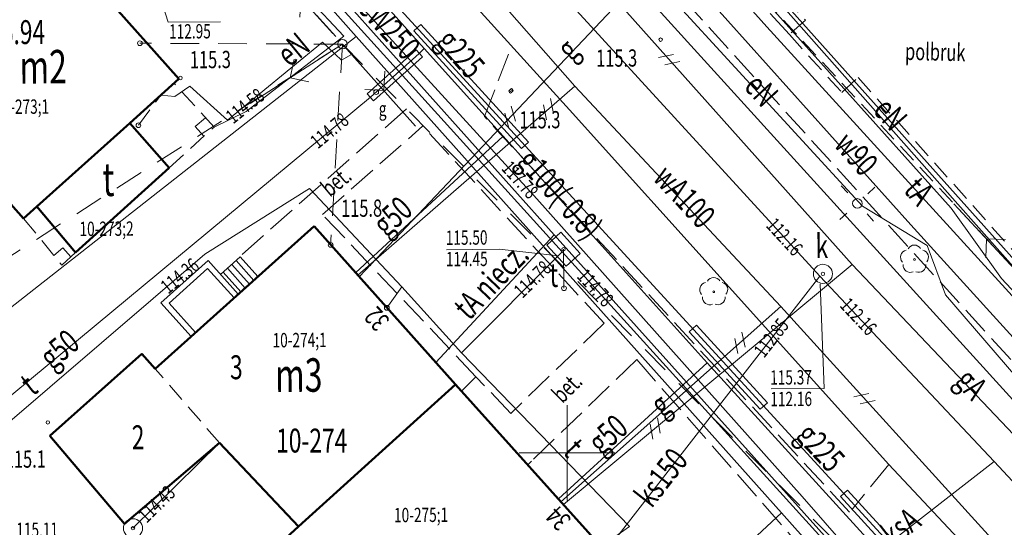
# Model space of a CAD drawing. Units: metres. Extents: x 7407421 to 7408478, y 5939749 to 5940950.
# Drawn here: x 7408105 to 7408157, y 5940706 to 5940733 of the extents above; entities that cross this region are included whole.
import ezdxf
from ezdxf.enums import TextEntityAlignment as Align

# ---------------------------------------------------------------- set-up
doc = ezdxf.new("R2010")
doc.units = ezdxf.units.M
doc.header["$MEASUREMENT"] = 0
for name, pattern in [('1', [0]), ('2', [1.5, 1, -0.5]), ('4', [2.5, 1.5, -1]), ('BGT', [7.5, 7.5]), ('BKO', [1.5, 1, -0.5]), ('BUW', [1.5, 1, -0.5]), ('KOC', [2, 1.5, -0.5]), ('KOU', [1.5, 1, -0.5])]:
    doc.linetypes.add(name, pattern=pattern)
doc.layers.get('0').update_dxf_attribs({"color": 250, "linetype": 'CONTINUOUS', "lineweight": 100})
for name, color, linetype, lineweight in [('EADTD_T_0', 7, 'CONTINUOUS', 25), ('EBPPP_T_0', 7, 'CONTINUOUS', 25), ('EBTPO_L_0', 134, '4', 0), ('EBTPO_L_2', 5, '1', 9), ('EBTPO_L_4', 134, '4', 18), ('EBUOA_T_1', 14, 'CONTINUOUS', 18), ('EBUOA_T_8', 13, 'CONTINUOUS', 18), ('EBUPP_L_1', 14, '1', 50), ('EBUPP_L_3', 135, '1', 50), ('EBUTN_T_0', 2, 'CONTINUOUS', 18), ('GRANICE_L_0', 7, '1', 9), ('NUM_DZ_T_0', 7, 'CONTINUOUS', 9), ('SDROK_T_0', 7, 'CONTINUOUS', 9), ('SDROK_T_1', 7, 'CONTINUOUS', 9), ('SDRPK_L_0', 7, '1', 9), ('SDRPK_L_1', 7, '4', 0), ('SDRPK_L_2', 7, 'KOC', 9), ('SDRPK_L_3', 7, '1', 9), ('SDRPK_L_4', 7, '4', 9), ('SIATKA_L_0', 7, '1', 9), ('SZOPO_L_0', 54, 'BGT', 0), ('SZZPZ_T_0', 90, 'CONTINUOUS', 9), ('UEEOC_T_2', 214, 'CONTINUOUS', 15), ('UEEOO_T_2', 214, 'CONTINUOUS', 9), ('UEEOO_T_3', 6, 'CONTINUOUS', 9), ('UEEOO_T_5', 5, 'CONTINUOUS', 9), ('UEEPAG_T_7', 14, 'CONTINUOUS', 18), ('UEEPAI_T_1', 5, 'CONTINUOUS', 9), ('UEEPAN_T_0', 214, 'CONTINUOUS', 9), ('UEEPAN_T_1', 14, 'CONTINUOUS', 9), ('UEEPOG_L_3', 14, '4', 0), ('UEEPON_L_0', 214, '1', 9), ('UEEPON_L_1', 14, '1', 9), ('UEEPON_L_2', 14, '2', 9), ('UEEPON_L_4', 5, '1', 0), ('UEEPOS_L_1', 1, '1', 0), ('UGGOA_T_0', 2, 'CONTINUOUS', 9), ('UGGOC_T_0', 2, 'CONTINUOUS', 9), ('UGGOO_T_0', 2, 'CONTINUOUS', 9), ('UGGPA_T_1', 2, 'CONTINUOUS', 0), ('UGGPB_L_0', 2, '1', 9), ('UGGPON_L_1', 2, '1', 9), ('UGGPOR_L_0', 2, '1', 9), ('UKKOA_T_2', 23, 'CONTINUOUS', 9), ('UKKOC_T_2', 23, 'CONTINUOUS', 9), ('UKKOO_T_2', 23, 'CONTINUOUS', 9), ('UKKPA_T_5', 23, 'CONTINUOUS', 9), ('UKKPOR_L_1', 23, '1', 0), ('UTTOA_T_1', 3, 'CONTINUOUS', 9), ('UTTOC_T_0', 134, 'CONTINUOUS', 9), ('UTTOC_T_1', 1, 'CONTINUOUS', 9), ('UTTOO_T_0', 134, 'CONTINUOUS', 9), ('UTTOO_T_1', 1, 'CONTINUOUS', 9), ('UTTOOA_T_0', 11, 'CONTINUOUS', 9), ('UTTPA_T_2', 6, 'CONTINUOUS', 9), ('UTTPA_T_3', 1, 'CONTINUOUS', 9), ('UTTPAG_T_1', 1, 'CONTINUOUS', 18), ('UTTPO_L_0', 134, '1', 9), ('UTTPO_L_1', 1, '1', 9), ('UTTPOA_L_0', 11, '1', 9), ('UTTPOA_L_2', 11, '1', 0), ('UUODN_L_6', 34, '1', 9), ('UUODN_L_7', 114, '1', 0), ('UWWOC_T_0', 5, 'CONTINUOUS', 9), ('UWWOO_T_0', 5, 'CONTINUOUS', 9), ('UWWPO_L_1', 5, '1', 0), ('WUKOS_T_1', 23, 'CONTINUOUS', 20), ('WWROH_T_4', 23, 'CONTINUOUS', 9)]:
    doc.layers.add(name, color=color, linetype=linetype, lineweight=lineweight)
doc.styles.get("Standard").update_dxf_attribs({"font": 'Simplex.SHX', "width": 0.75})

# ---------------------------------------------------------------- blocks, each defined once
blk = doc.blocks.new('DLI')
at = {"linetype": 'Continuous'}
blk.add_circle((0, 0), 0.045, dxfattribs=at)
for centre, start, end in [((0, 0.375), 30.1454, 149.8546), ((-0.357, 0.116), 102.1497, 221.8548), ((0.357, 0.116), 318.1452, 77.8503), ((-0.22, -0.303), 174.1535, 293.849), ((0.22, -0.303), 246.151, 5.8465)]:
    blk.add_arc(centre, 0.375, start, end, dxfattribs=at)
blk = doc.blocks.new('WSP')
at = {"linetype": 'Continuous'}
blk.add_circle((0, 0), 0.09, dxfattribs=at)
blk = doc.blocks.new('ARM')
at = {"linetype": 'Continuous'}
blk.add_circle((0, 0), 0.125, dxfattribs=at)
blk = doc.blocks.new('SLU')
at = {"linetype": 'Continuous'}
blk.add_circle((0, 0), 0.25, dxfattribs=at)
blk = doc.blocks.new('LAT')
at = {"linetype": 'Continuous'}
for p, q in [((0, 0.75), (0, 1.25)), ((-1.25, 0), (-0.75, 0)), ((0.75, 0), (1.25, 0)), ((0, -0.75), (0, -1.25))]:
    blk.add_line(p, q, dxfattribs=at)
blk = doc.blocks.new('PNN')
at = {"linetype": 'Continuous'}
for p, q in [((3.25, 0), (2.5429, 0.7071)), ((0.75, 0), (5.75, 0)), ((3.25, 0), (2.5429, -0.7071))]:
    blk.add_line(p, q, dxfattribs=at)
blk = doc.blocks.new('WLZ')
at = {"linetype": 'Continuous'}
for radius in [0.5, 0.09]:
    blk.add_circle((0, 0), radius, dxfattribs=at)
blk = doc.blocks.new('WLD')
at = {"linetype": 'Continuous'}
for p, q in [((0.75, 0.5), (-0.75, 0.5)), ((-0.75, 0.5), (-0.75, -0.5)), ((0.75, -0.5), (0.75, 0.5)), ((-0.75, -0.5), (0.75, -0.5))]:
    blk.add_line(p, q, dxfattribs=at)
blk.add_circle((0, 0), 0.09, dxfattribs=at)

msp = doc.modelspace()

# ---------------------------------------------------------------- linework, layer by layer
at = {"layer": 'EBTPO_L_0', "linetype": 'BUW', "lineweight": 9}
for p, q in [((7408115.353, 5940727.359), (7408113.267, 5940729.645)), ((7408113.007, 5940725.233), (7408115.353, 5940727.359)), ((7408105.385, 5940722.579), (7408107.382, 5940720.133)), ((7408107.382, 5940720.133), (7408108.108, 5940720.788))]:
    msp.add_line(p, q, dxfattribs=at)
at = {"layer": 'EBTPO_L_0', "linetype": '1', "lineweight": 9}
for p, q in [((7408114.373, 5940727.393), (7408114.909, 5940727.846)), ((7408114.826, 5940726.886), (7408114.373, 5940727.393)), ((7408106.969, 5940720.64), (7408107.436, 5940721.034)), ((7408107.436, 5940721.034), (7408107.859, 5940720.566))]:
    msp.add_line(p, q, dxfattribs=at)
at = {"layer": 'EBTPO_L_2', "linetype": '1', "lineweight": 9}
for p, q in [((7408115.698, 5940719.645), (7408116.726, 5940720.57)), ((7408116.726, 5940720.57), (7408117.653, 5940719.54)), ((7408112.573, 5940718.162), (7408115.037, 5940720.379)), ((7408112.996, 5940718.14), (7408115.015, 5940719.956)), ((7408115.015, 5940719.956), (7408116.402, 5940718.416)), ((7408115.037, 5940720.379), (7408116.624, 5940718.615)), ((7408116.057, 5940719.968), (7408116.984, 5940718.938)), ((7408116.28, 5940720.169), (7408117.207, 5940719.138)), ((7408116.503, 5940720.37), (7408117.43, 5940719.339)), ((7408115.834, 5940719.768), (7408116.761, 5940718.737)), ((7408114.155, 5940716.403), (7408112.573, 5940718.162)), ((7408114.378, 5940716.603), (7408112.996, 5940718.14))]:
    msp.add_line(p, q, dxfattribs=at)
at = {"layer": 'EBTPO_L_4', "linetype": 'BKO'}
for p, q in [((7408120.59, 5940722.165), (7408112.271, 5940714.716)), ((7408127.988, 5940713.896), (7408120.59, 5940722.165)), ((7408111.565, 5940715.502), (7408106.754, 5940711.198)), ((7408112.271, 5940714.716), (7408111.565, 5940715.502)), ((7408115.638, 5940710.829), (7408112.271, 5940714.716)), ((7408119.779, 5940706.458), (7408127.988, 5940713.896)), ((7408106.754, 5940711.198), (7408110.657, 5940706.604)), ((7408110.657, 5940706.604), (7408115.638, 5940710.829)), ((7408115.638, 5940710.829), (7408119.779, 5940706.458))]:
    msp.add_line(p, q, dxfattribs=at)
at = {"layer": 'EBUPP_L_1', "linetype": '1', "lineweight": 50}
for p, q in [((7408105.31, 5940739.071), (7408113.515, 5940729.877)), ((7408105.385, 5940722.579), (7408097.15, 5940731.743)), ((7408113.515, 5940729.877), (7408110.941, 5940727.559)), ((7408106.071, 5940723.194), (7408110.941, 5940727.559)), ((7408110.941, 5940727.559), (7408113.007, 5940725.233)), ((7408108.108, 5940720.788), (7408113.007, 5940725.233)), ((7408105.385, 5940722.579), (7408106.071, 5940723.194)), ((7408106.071, 5940723.194), (7408108.108, 5940720.788))]:
    msp.add_line(p, q, dxfattribs=at)
at = {"layer": 'EBUPP_L_3', "linetype": '1', "lineweight": 50}
for p, q in [((7408120.59, 5940722.165), (7408112.271, 5940714.716)), ((7408127.988, 5940713.896), (7408120.59, 5940722.165)), ((7408111.565, 5940715.502), (7408106.754, 5940711.198)), ((7408112.271, 5940714.716), (7408111.565, 5940715.502)), ((7408119.779, 5940706.458), (7408127.988, 5940713.896)), ((7408139.045, 5940701.601), (7408127.988, 5940713.896)), ((7408106.754, 5940711.198), (7408110.657, 5940706.604)), ((7408110.657, 5940706.604), (7408115.638, 5940710.829)), ((7408115.638, 5940710.829), (7408119.779, 5940706.458)), ((7408119.779, 5940706.458), (7408114.402, 5940701.6))]:
    msp.add_line(p, q, dxfattribs=at)
at = {"layer": 'GRANICE_L_0', "linetype": '1'}
for p, q in [((7408108.682, 5940747.963), (7408122.792, 5940732.103)), ((7408139.292, 5940740.493), (7408165.482, 5940711.193)), ((7408122.792, 5940732.103), (7408095.982, 5940711.063)), ((7408122.792, 5940732.103), (7408145.062, 5940707.173)), ((7408112.272, 5940714.713), (7408120.592, 5940722.163)), ((7408120.592, 5940722.163), (7408127.992, 5940713.893)), ((7408106.752, 5940711.193), (7408111.562, 5940715.503)), ((7408111.562, 5940715.503), (7408112.272, 5940714.713)), ((7408119.782, 5940706.463), (7408127.992, 5940713.893)), ((7408139.042, 5940701.603), (7408127.992, 5940713.893)), ((7408110.652, 5940706.603), (7408106.752, 5940711.193)), ((7408115.642, 5940710.833), (7408110.652, 5940706.603)), ((7408119.782, 5940706.463), (7408115.642, 5940710.833)), ((7408145.062, 5940707.173), (7408139.042, 5940701.603)), ((7408145.062, 5940707.173), (7408149.392, 5940702.323)), ((7408114.402, 5940701.603), (7408119.782, 5940706.463))]:
    msp.add_line(p, q, dxfattribs=at)
at = {"layer": 'SDRPK_L_0', "linetype": '1', "lineweight": 9}
msp.add_line((7408150.68, 5940709.703), (7408133.959, 5940728.259), dxfattribs=at)
at = {"layer": 'SDRPK_L_1', "linetype": 'KOU', "lineweight": 9}
for p, q in [((7408139.184, 5940740.752), (7408146.318, 5940732.958)), ((7408146.318, 5940732.958), (7408145.474, 5940732.195)), ((7408145.474, 5940732.195), (7408148.221, 5940729.174)), ((7408148.221, 5940729.174), (7408149.075, 5940729.952)), ((7408149.075, 5940729.952), (7408165.512, 5940711.593))]:
    msp.add_line(p, q, dxfattribs=at)
at = {"layer": 'SDRPK_L_1', "linetype": '4'}
msp.add_line((7408145.474, 5940732.195), (7408138.641, 5940739.754), dxfattribs=at)
at = {"layer": 'SDRPK_L_2', "linetype": 'KOC'}
for p, q in [((7408129.511, 5940727.908), (7408130.896, 5940731.498)), ((7408148.627, 5940707.209), (7408129.511, 5940727.908)), ((7408150.68, 5940709.703), (7408148.736, 5940707.329))]:
    msp.add_line(p, q, dxfattribs=at)
at = {"layer": 'SDRPK_L_2', "linetype": 'KOC', "lineweight": 9}
for p, q in [((7408125.427, 5940728.31), (7408116.71, 5940720.588)), ((7408121.035, 5940722.778), (7408126.274, 5940727.405)), ((7408135.777, 5940717.1), (7408126.274, 5940727.405)), ((7408129.066, 5940714.293), (7408121.035, 5940722.778)), ((7408135.777, 5940717.1), (7408130.889, 5940712.376)), ((7408137.48, 5940715.192), (7408131.967, 5940709.873)), ((7408137.48, 5940715.192), (7408146.261, 5940705.182)), ((7408129.066, 5940714.293), (7408128.311, 5940713.538)), ((7408130.889, 5940712.376), (7408129.066, 5940714.293)), ((7408131.967, 5940709.873), (7408131.778, 5940709.682))]:
    msp.add_line(p, q, dxfattribs=at)
at = {"layer": 'SDRPK_L_3', "linetype": '1', "lineweight": 9}
for p, q in [((7408133.959, 5940728.259), (7408112.884, 5940751.525)), ((7408136.506, 5940735.828), (7408161.491, 5940708.318)), ((7408173.764, 5940685.101), (7408150.68, 5940709.703))]:
    msp.add_line(p, q, dxfattribs=at)
at = {"layer": 'SDRPK_L_4', "linetype": 'KOC', "lineweight": 9}
msp.add_line((7408137.218, 5940737.023), (7408172.19, 5940698.552), dxfattribs=at)
at = {"layer": 'SIATKA_L_0', "linetype": '1'}
for p, q in [((7408133.832, 5940707.813), (7408133.832, 5940712.813)), ((7408131.332, 5940710.313), (7408136.332, 5940710.313))]:
    msp.add_line(p, q, dxfattribs=at)
at = {"layer": 'SZOPO_L_0', "linetype": 'BGT', "lineweight": 9}
for p, q in [((7408107.257, 5940748.196), (7408122.141, 5940732.107)), ((7408117.037, 5940728.171), (7408122.141, 5940732.107)), ((7408115.353, 5940727.359), (7408117.037, 5940728.171))]:
    msp.add_line(p, q, dxfattribs=at)
at = {"layer": 'UEEPOG_L_3', "linetype": '4'}
for p, q in [((7408094.002, 5940762.975), (7408122.073, 5940731.697)), ((7408122.073, 5940731.697), (7408097.131, 5940715.791)), ((7408122.073, 5940731.697), (7408111.472, 5940731.743)), ((7408122.073, 5940731.697), (7408121.457, 5940721.191)), ((7408122.073, 5940731.697), (7408147.837, 5940705.723))]:
    msp.add_line(p, q, dxfattribs=at)
at = {"layer": 'UEEPOG_L_3', "linetype": 'KOU', "lineweight": 0}
msp.add_line((7408139.041, 5940739.546), (7408158.002, 5940719.133), dxfattribs=at)
at = {"layer": 'UEEPON_L_0', "linetype": '1', "lineweight": 9}
for p, q in [((7408116.05, 5940727.714), (7408121.033, 5940731.799)), ((7408121.033, 5940731.799), (7408122.029, 5940730.856)), ((7408122.557, 5940731.15), (7408122.073, 5940731.697)), ((7408122.029, 5940730.856), (7408122.557, 5940731.15)), ((7408113.301, 5940728.965), (7408114.078, 5940729.491)), ((7408114.078, 5940729.491), (7408116.05, 5940727.714)), ((7408113.301, 5940728.965), (7408112.571, 5940729.03))]:
    msp.add_line(p, q, dxfattribs=at)
at = {"layer": 'UEEPON_L_1', "linetype": '1', "lineweight": 9}
for p, q in [((7408154.154, 5940723.489), (7408140.495, 5940738.926)), ((7408158.002, 5940719.133), (7408154.154, 5940723.489))]:
    msp.add_line(p, q, dxfattribs=at)
at = {"layer": 'UEEPON_L_1', "linetype": '1'}
for p, q in [((7408149.296, 5940723.215), (7408137.898, 5940735.637)), ((7408152.69, 5940721.169), (7408149.296, 5940723.215)), ((7408153.649, 5940718.575), (7408152.69, 5940721.169)), ((7408168.571, 5940701.237), (7408153.649, 5940718.575))]:
    msp.add_line(p, q, dxfattribs=at)
at = {"layer": 'UEEPON_L_2', "linetype": '2'}
msp.add_line((7408111.392, 5940727.452), (7408112.571, 5940729.03), dxfattribs=at)
at = {"layer": 'UEEPON_L_4', "linetype": '1', "lineweight": 9}
for p, q in [((7408137.898, 5940735.637), (7408149.296, 5940723.215)), ((7408149.296, 5940723.215), (7408152.69, 5940721.169)), ((7408152.69, 5940721.169), (7408153.649, 5940718.575)), ((7408153.649, 5940718.575), (7408168.571, 5940701.237))]:
    msp.add_line(p, q, dxfattribs=at)
at = {"layer": 'UEEPOS_L_1', "linetype": '1', "lineweight": 9}
for p, q in [((7408139.846, 5940738.841), (7408153.947, 5940723.118)), ((7408153.947, 5940723.118), (7408156.573, 5940719.435)), ((7408156.573, 5940719.435), (7408174.307, 5940700.496))]:
    msp.add_line(p, q, dxfattribs=at)
at = {"layer": 'UGGPB_L_0', "linetype": '1', "lineweight": 9}
for p, q in [((7408125.805, 5940732.387), (7408126.174, 5940732.725)), ((7408131.449, 5940726.232), (7408125.805, 5940732.387)), ((7408126.174, 5940732.725), (7408131.818, 5940726.57)), ((7408131.818, 5940726.57), (7408131.449, 5940726.232)), ((7408140.236, 5940716.65), (7408140.604, 5940716.987)), ((7408140.604, 5940716.987), (7408144.322, 5940712.933)), ((7408143.953, 5940712.595), (7408140.236, 5940716.65)), ((7408144.322, 5940712.933), (7408143.953, 5940712.595)), ((7408148.144, 5940708.025), (7408148.512, 5940708.363)), ((7408148.512, 5940708.363), (7408154.122, 5940702.245)), ((7408153.754, 5940701.907), (7408148.144, 5940708.025))]:
    msp.add_line(p, q, dxfattribs=at)
at = {"layer": 'UGGPON_L_1', "linetype": '1', "lineweight": 9}
for p, q in [((7408122.213, 5940736.108), (7408126.346, 5940731.466)), ((7408136.52, 5940733.858), (7408122.948, 5940719.531)), ((7408136.52, 5940733.858), (7408148.767, 5940720.161)), ((7408123.372, 5940729.105), (7408125.936, 5940731.394)), ((7408125.936, 5940731.394), (7408126.269, 5940731.026)), ((7408126.346, 5940731.466), (7408126.097, 5940731.205)), ((7408126.346, 5940731.466), (7408130.498, 5940726.885)), ((7408126.097, 5940731.205), (7408123.543, 5940728.917)), ((7408126.269, 5940731.026), (7408123.704, 5940728.738)), ((7408138.62, 5940730.992), (7408139.409, 5940731.157)), ((7408138.953, 5940730.614), (7408139.742, 5940730.78)), ((7408123.543, 5940728.917), (7408098.524, 5940708.19)), ((7408123.704, 5940728.738), (7408123.372, 5940729.105)), ((7408131.143, 5940727.669), (7408130.917, 5940728.448)), ((7408130.795, 5940727.307), (7408130.57, 5940728.085)), ((7408130.498, 5940726.885), (7408122.767, 5940719.73)), ((7408130.498, 5940726.885), (7408141.172, 5940715.018)), ((7408148.767, 5940720.161), (7408133.653, 5940707.604)), ((7408148.767, 5940720.161), (7408166.6, 5940701.353)), ((7408141.172, 5940715.018), (7408133.381, 5940707.903)), ((7408141.172, 5940715.018), (7408158.98, 5940695.499)), ((7408138.184, 5940711.816), (7408138.319, 5940711.027)), ((7408138.572, 5940712.139), (7408138.707, 5940711.34))]:
    msp.add_line(p, q, dxfattribs=at)
at = {"layer": 'UGGPOR_L_0', "linetype": '1', "lineweight": 9}
msp.add_line((7408173.877, 5940680.331), (7408115.366, 5940744.142), dxfattribs=at)
at = {"layer": 'UKKPOR_L_1', "linetype": '1', "lineweight": 9}
for p, q in [((7408126.089, 5940742.476), (7408147.071, 5940719.559)), ((7408147.071, 5940719.559), (7408135.85, 5940705.159)), ((7408147.071, 5940719.559), (7408156.2, 5940709.862)), ((7408115.638, 5940710.829), (7408111.098, 5940706.377)), ((7408146.819, 5940702.575), (7408156.2, 5940709.862)), ((7408156.2, 5940709.862), (7408174.984, 5940689.49))]:
    msp.add_line(p, q, dxfattribs=at)
at = {"layer": 'UTTPO_L_0', "linetype": '1'}
for p, q in [((7408114.879, 5940720.715), (7408120.346, 5940724.144)), ((7408120.346, 5940724.144), (7408125.192, 5940719.007)), ((7408096.964, 5940705.379), (7408114.879, 5940720.715)), ((7408128.307, 5940715.538), (7408133.581, 5940720.835)), ((7408125.192, 5940719.007), (7408124.4, 5940717.901)), ((7408125.192, 5940719.007), (7408128.307, 5940715.538)), ((7408128.307, 5940715.538), (7408137.101, 5940706.458)), ((7408137.101, 5940706.458), (7408135.628, 5940705.408))]:
    msp.add_line(p, q, dxfattribs=at)
at = {"layer": 'UTTPO_L_0', "linetype": '1', "lineweight": 9}
msp.add_line((7408133.674, 5940718.926), (7408133.65, 5940720.966), dxfattribs=at)
at = {"layer": 'UTTPO_L_1', "linetype": '1', "lineweight": 9}
for p, q in [((7408133.581, 5940720.835), (7408106.781, 5940750.413)), ((7408144.3, 5940732.602), (7408128.938, 5940749.777)), ((7408185.61, 5940687.294), (7408144.3, 5940732.602)), ((7408133.581, 5940720.835), (7408149.555, 5940703.245))]:
    msp.add_line(p, q, dxfattribs=at)
at = {"layer": 'UTTPOA_L_0', "linetype": '1', "lineweight": 9}
msp.add_line((7408133.164, 5940721.713), (7408126.96, 5940715.039), dxfattribs=at)
at = {"layer": 'UTTPOA_L_2', "linetype": '1', "lineweight": 9}
for p, q in [((7408133.164, 5940721.713), (7408108.509, 5940749.274)), ((7408133.164, 5940721.713), (7408126.96, 5940715.039)), ((7408155.208, 5940697.193), (7408133.164, 5940721.713))]:
    msp.add_line(p, q, dxfattribs=at)
at = {"layer": 'UUODN_L_6', "linetype": '1', "lineweight": 9}
for p, q in [((7408111.973, 5940735.957), (7408112.954, 5940732.843)), ((7408112.954, 5940732.843), (7408115.695, 5940732.862)), ((7408147.302, 5940713.68), (7408147.094, 5940719.149)), ((7408144.522, 5940713.661), (7408147.302, 5940713.68))]:
    msp.add_line(p, q, dxfattribs=at)
at = {"layer": 'UUODN_L_7', "linetype": '1', "lineweight": 9}
for p, q in [((7408127.529, 5940720.943), (7408130.279, 5940720.973)), ((7408130.279, 5940720.973), (7408133.382, 5940720.614))]:
    msp.add_line(p, q, dxfattribs=at)
at = {"layer": 'UWWPO_L_1', "linetype": '1', "lineweight": 9}
for p, q in [((7408129.92, 5940746.653), (7408151.833, 5940722.243)), ((7408116.842, 5940740.471), (7408132.251, 5940723.607)), ((7408134.25, 5940729.491), (7408125.913, 5940738.984)), ((7408134.25, 5940729.491), (7408122.878, 5940719.611)), ((7408145.032, 5940717.975), (7408134.25, 5940729.491)), ((7408133.13, 5940728.063), (7408132.975, 5940728.852)), ((7408132.752, 5940727.731), (7408132.597, 5940728.53)), ((7408132.251, 5940723.607), (7408146.141, 5940708.021)), ((7408151.833, 5940722.243), (7408161.909, 5940711.13)), ((7408145.032, 5940717.975), (7408133.512, 5940707.753)), ((7408162.78, 5940698.426), (7408145.032, 5940717.975)), ((7408142.991, 5940716.63), (7408143.156, 5940715.842)), ((7408142.623, 5940716.298), (7408142.779, 5940715.509)), ((7408148.845, 5940713.251), (7408149.634, 5940713.426)), ((7408149.178, 5940712.883), (7408149.967, 5940713.059)), ((7408146.141, 5940708.021), (7408149.468, 5940704.234))]:
    msp.add_line(p, q, dxfattribs=at)

# ---------------------------------------------------------------- block references
at = {"layer": 'SZZPZ_T_0', "rotation": 0.3988457088594097}
for p in [(7408152.026, 5940720.434), (7408141.516, 5940718.74)]:
    msp.add_blockref('DLI', p, dxfattribs=at)
at = {"layer": 'UEEPAG_T_7', "rotation": 0.3988457088594097}
for p in [(7408111.472, 5940731.743), (7408111.392, 5940727.452), (7408121.457, 5940721.191)]:
    msp.add_blockref('ARM', p, dxfattribs=at)
at = {"layer": 'UEEPAI_T_1', "rotation": 312.616324199129}
for name in ['LAT', 'SLU']:
    msp.add_blockref(name, (7408149.035, 5940723.363), dxfattribs=at)
at = {"layer": 'UEEPAN_T_0'}
for name, rotation in [('PNN', 132.1315157779797), ('PNN', 212.7400286642579), ('SLU', 0.3988457088594097), ('PNN', 311.83601606759)]:
    msp.add_blockref(name, (7408122.073, 5940731.697), dxfattribs=dict(at, rotation=rotation))
at = {"layer": 'UEEPAN_T_1', "rotation": 132.8880958323421}
msp.add_blockref('PNN', (7408158.002, 5940719.133), dxfattribs=at)
at = {"layer": 'UGGPA_T_1', "rotation": 0.3988457088594097}
msp.add_blockref('ARM', (7408123.841, 5940729.189), dxfattribs=at)
at = {"layer": 'UKKPA_T_5', "rotation": 0.3988457088594097}
for p in [(7408147.23, 5940719.68), (7408111.109, 5940706.367)]:
    msp.add_blockref('WLZ', p, dxfattribs=at)
at = {"layer": 'UTTPA_T_2', "rotation": 0.3988457088594097}
msp.add_blockref('ARM', (7408133.674, 5940718.926), dxfattribs=at)
at = {"layer": 'UTTPA_T_3', "rotation": 312.2664272683275}
msp.add_blockref('WLD', (7408133.65, 5940720.966), dxfattribs=at)
at = {"layer": 'UTTPAG_T_1', "rotation": 311.6258033355046}
msp.add_blockref('ARM', (7408124.4, 5940717.901), dxfattribs=at)
at = {"layer": 'WUKOS_T_1', "rotation": 0.3988457088594097}
for p in [(7408138.734, 5940731.933), (7408113.595, 5940729.927), (7408130.882, 5940729.228), (7408130.921, 5940729.278), (7408106.649, 5940711.907)]:
    msp.add_blockref('WSP', p, dxfattribs=at)

# ---------------------------------------------------------------- texts
at = {"layer": 'EADTD_T_0', "oblique": 15, "width": 0.7}
for s, rotation, p in [('32', 132.2092, (7408124.594, 5940717.267)), ('34', 134.4247, (7408134.103, 5940706.856))]:
    msp.add_text(s, height=1, rotation=rotation, dxfattribs=at).set_placement(p)
at = {"layer": 'EBPPP_T_0', "oblique": 15, "width": 0.7}
msp.add_text('116.94', height=1.25, rotation=0.3988, dxfattribs=at).set_placement((7408102.868, 5940731.682))
at = {"layer": 'EBUOA_T_1', "oblique": 15, "width": 0.7}
for s, p in [('m2', (7408106.407, 5940730.286)), ('t', (7408109.823, 5940724.398)), ('m3', (7408119.79, 5940714.153))]:
    msp.add_text(s, height=1.75, rotation=0.3988, dxfattribs=at).set_placement(p, align=Align.MIDDLE)
at = {"layer": 'EBUOA_T_8', "oblique": 15, "width": 0.7}
for s, p in [('3', (7408116.521, 5940714.629)), ('2', (7408111.378, 5940710.966))]:
    msp.add_text(s, height=1.25, rotation=0.3988, dxfattribs=at).set_placement(p, align=Align.MIDDLE)
at = {"layer": 'EBUTN_T_0', "oblique": 15, "width": 0.7}
for s, p in [('10-273;1', (7408103.887, 5940728.039)), ('10-273;2', (7408108.311, 5940721.655)), ('10-274;1', (7408118.419, 5940715.83)), ('10-275;1', (7408124.778, 5940706.682))]:
    msp.add_text(s, height=0.75, rotation=0.3988, dxfattribs=at).set_placement(p)
at = {"layer": 'NUM_DZ_T_0', "oblique": 15, "width": 0.7}
msp.add_text('10-274', height=1.25, dxfattribs=at).set_placement((7408118.603, 5940711.58), align=Align.TOP_LEFT)
at = {"layer": 'SDROK_T_0', "oblique": 15, "width": 0.7}
msp.add_text('polbruk', height=0.9, rotation=358.6801, dxfattribs=at).set_placement((7408153.11, 5940731.171), align=Align.MIDDLE)
msp.add_text('bet.', height=0.9, rotation=44.8635, dxfattribs=at).set_placement((7408133.592, 5940712.859))
at = {"layer": 'SDROK_T_1', "oblique": 15, "width": 0.7}
msp.add_text('bet.', height=0.9, rotation=39.7584, dxfattribs=at).set_placement((7408121.425, 5940723.661))
at = {"layer": 'UEEOC_T_2', "oblique": 15, "width": 0.7}
msp.add_text('114.58', height=0.75, rotation=38.5597, dxfattribs=at).set_placement((7408116.12, 5940727.785), align=Align.MIDDLE_LEFT)
at = {"layer": 'UEEOO_T_2', "oblique": 15, "width": 0.7}
msp.add_text('eN', height=1.25, rotation=39.5214, dxfattribs=at).set_placement((7408119.302, 5940730.457))
at = {"layer": 'UEEOO_T_3', "oblique": 15, "width": 0.7}
msp.add_text('eN', height=1.25, rotation=311.5019, dxfattribs=at).set_placement((7408149.801, 5940728.199))
at = {"layer": 'UEEOO_T_5', "oblique": 15, "width": 0.7}
msp.add_text('eN', height=1.25, rotation=312.5543, dxfattribs=at).set_placement((7408143.042, 5940729.432))
at = {"layer": 'UGGOA_T_0', "oblique": 15, "width": 0.7}
msp.add_text('g', height=0.75, rotation=0.3988, dxfattribs=at).set_placement((7408123.98, 5940727.939))
at = {"layer": 'UGGOC_T_0', "oblique": 15, "width": 0.7}
msp.add_text('114.78', height=0.75, rotation=39.6521, dxfattribs=at).set_placement((7408120.792, 5940726.187))
at = {"layer": 'UGGOO_T_0', "oblique": 15, "width": 0.7}
for s, rotation, p in [('g225', 311.4264, (7408127.804, 5940730.791)), ('g', 46.5557, (7408134.31, 5940731.002)), ('g100(-0.8)', 311.9673, (7408132.992, 5940723.432)), ('g50', 42.7092, (7408125.111, 5940722.231)), ('g50', 39.6521, (7408107.646, 5940715.254)), ('gA', 313.4639, (7408154.554, 5940713.491)), ('g', 37.7033, (7408139.097, 5940712.339)), ('g50', 41.4688, (7408136.375, 5940710.812)), ('g225', 313.1793, (7408146.652, 5940710.18))]:
    msp.add_text(s, height=1.25, rotation=rotation, dxfattribs=at).set_placement(p, align=Align.CENTER)
at = {"layer": 'UKKOA_T_2', "oblique": 15, "width": 0.7}
msp.add_text('k', height=1.25, rotation=0.3988, dxfattribs=at).set_placement((7408146.844, 5940720.508))
at = {"layer": 'UKKOC_T_2', "oblique": 15, "width": 0.7}
for s, rotation, p in [('112.95', 0.3988, (7408113, 5940731.984)), ('112.16', 312.4671, (7408144.212, 5940722.17)), ('112.16', 313.2847, (7408148.072, 5940717.986)), ('112.85', 52.0776, (7408144.151, 5940715.238)), ('115.37', 0.3988, (7408144.47, 5940713.88)), ('112.16', 0.3988, (7408144.478, 5940712.75)), ('114.43', 44.4531, (7408111.827, 5940706.602)), ('115.11', 0.3988, (7408105.001, 5940705.905))]:
    msp.add_text(s, height=0.75, rotation=rotation, dxfattribs=at).set_placement(p)
at = {"layer": 'UKKOO_T_2', "oblique": 15, "width": 0.7}
for s, rotation, p in [('ks150', 52.0776, (7408138.265, 5940707.376)), ('ksA', 37.8119, (7408150.92, 5940705.354))]:
    msp.add_text(s, height=1.25, rotation=rotation, dxfattribs=at).set_placement(p)
at = {"layer": 'UTTOA_T_1', "oblique": 15, "width": 0.7}
for s, height, p in [('115.50', 0.75, (7408127.487, 5940721.193)), ('114.45', 0.75, (7408127.495, 5940720.073)), ('t', 1.25, (7408132.923, 5940718.991))]:
    msp.add_text(s, height=height, rotation=0.3988, dxfattribs=at).set_placement(p)
at = {"layer": 'UTTOC_T_0', "oblique": 15, "width": 0.7}
for s, rotation, p in [('114.36', 39.1234, (7408114.412, 5940720.262)), ('114.78', 44.3006, (7408132.805, 5940720.16))]:
    msp.add_text(s, height=0.75, rotation=rotation, dxfattribs=at).set_placement(p, align=Align.MIDDLE_RIGHT)
at = {"layer": 'UTTOC_T_1', "oblique": 15, "width": 0.7}
msp.add_text('114.78', height=0.75, rotation=312.1022, dxfattribs=at).set_placement((7408134.31, 5940719.51))
at = {"layer": 'UTTOO_T_0', "oblique": 15, "width": 0.7}
for rotation, p in [(37.7998, (7408105.85, 5940713.252)), (313.4943, (7408133.574, 5940710.314))]:
    msp.add_text('t', height=1.25, rotation=rotation, dxfattribs=at).set_placement(p)
at = {"layer": 'UTTOO_T_1', "oblique": 15, "width": 0.7}
msp.add_text('tA', height=1.25, rotation=312.359, dxfattribs=at).set_placement((7408151.4, 5940724.02))
at = {"layer": 'UTTOOA_T_0', "oblique": 15, "width": 0.7}
msp.add_text('tA niecz.', height=1.25, rotation=46.3536, dxfattribs=at).set_placement((7408128.705, 5940717.191))
at = {"layer": 'UWWOC_T_0', "oblique": 15, "width": 0.7}
msp.add_text('117.78', height=0.75, rotation=312.4007, dxfattribs=at).set_placement((7408130.36, 5940725.154))
at = {"layer": 'UWWOO_T_0', "oblique": 15, "width": 0.7}
for s, rotation, p in [('wPCW250', 312.4007, (7408121.612, 5940734.844)), ('w90', 311.9106, (7408147.753, 5940726.395)), ('wA100', 313.1102, (7408138.275, 5940724.639))]:
    msp.add_text(s, height=1.25, rotation=rotation, dxfattribs=at).set_placement(p)
at = {"layer": 'WWROH_T_4', "oblique": 15, "width": 0.7}
for s, p in [('115.3', (7408114.091, 5940730.431)), ('115.3', (7408135.363, 5940730.509)), ('115.3', (7408131.345, 5940727.281)), ('115.8', (7408122.007, 5940722.655)), ('115.1', (7408104.401, 5940709.528))]:
    msp.add_text(s, height=0.9, rotation=0.3988, dxfattribs=at).set_placement(p)

doc.saveas('drawing.dxf')
